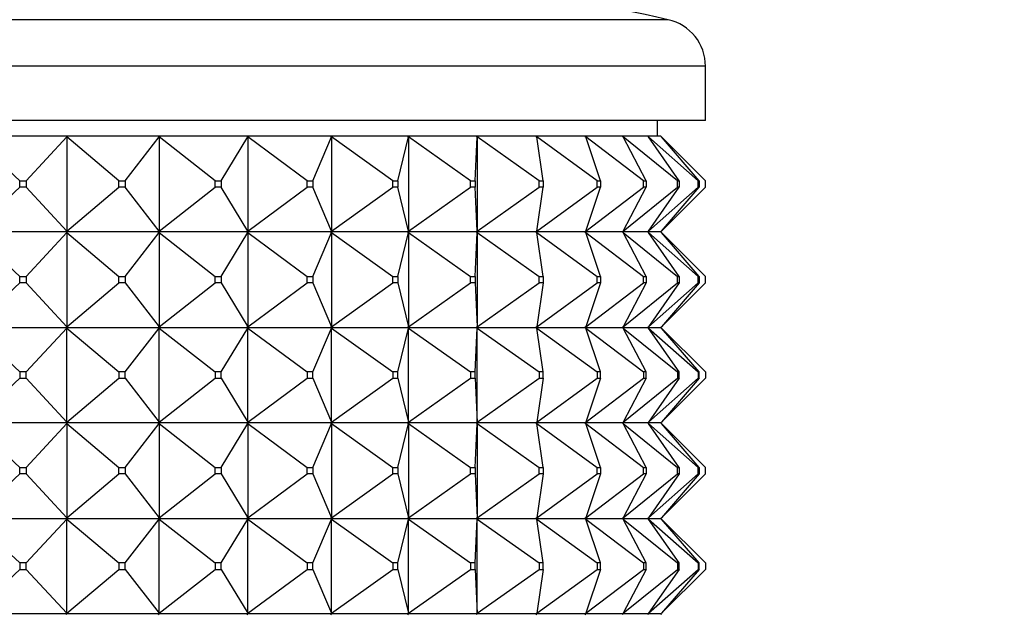
# Model space of a CAD drawing. Units: millimetres. Extents: x 0 to 1478, y 0 to 1758.
# Drawn here: x 588 to 619, y 1527 to 1546 of the extents above; entities that cross this region are included whole.
import ezdxf
from ezdxf import colors
from ezdxf.entities.mleader import LeaderData, LeaderLine
from ezdxf.math import Vec2, Vec3

# ---------------------------------------------------------------- set-up
doc = ezdxf.new("R2010")
doc.units = ezdxf.units.MM
doc.layers.add('DV2_Défaut', color=7, linetype='Continuous')
doc.layers.add('Défaut', color=7, linetype='Continuous')

# ---------------------------------------------------------------- blocks, each defined once
blk = doc.blocks.new('_DOT')
at = {"color": 0}
blk.add_line((0, 0), (-1, 0), dxfattribs=at)
at = {"color": 0, "const_width": 0.333}
blk.add_lwpolyline([(-0.1665, 0, 1), (0.1665, 0, 1)], format="xyb", close=True, dxfattribs=at)
blk = doc.blocks.new('SE1')
at = {"layer": 'DV2_Défaut', "color": 7, "linetype": 'Continuous'}
for p, q in [((608.617, 1545.623), (564.947, 1545.623)), ((609.782, 1544.161), (563.782, 1544.161)), ((609.782, 1542.461), (609.782, 1544.161)), ((609.782, 1542.461), (563.782, 1542.461)), ((608.282, 1541.961), (608.282, 1542.461)), ((589.707, 1541.961), (586.759, 1541.961)), ((588.252, 1540.561), (586.782, 1541.94)), ((588.451, 1540.561), (589.733, 1541.94)), ((589.708, 1541.961), (589.707, 1541.961)), ((589.707, 1541.961), (589.708, 1541.958)), ((592.601, 1541.961), (589.708, 1541.961)), ((589.733, 1541.94), (589.708, 1541.961)), ((589.708, 1541.961), (589.708, 1541.958)), ((589.708, 1541.958), (589.733, 1541.94)), ((589.733, 1541.94), (589.733, 1538.982)), ((591.363, 1540.561), (589.733, 1541.94)), ((591.559, 1540.561), (592.629, 1541.94)), ((592.602, 1541.961), (592.601, 1541.961)), ((592.601, 1541.961), (592.602, 1541.958)), ((595.386, 1541.961), (592.602, 1541.961)), ((592.629, 1541.94), (592.602, 1541.961)), ((592.602, 1541.961), (592.602, 1541.958)), ((592.602, 1541.958), (592.629, 1541.94)), ((592.629, 1541.94), (592.629, 1538.982)), ((594.39, 1540.561), (592.629, 1541.94)), ((594.578, 1540.561), (595.416, 1541.94)), ((595.387, 1541.961), (595.386, 1541.961)), ((595.386, 1541.961), (595.387, 1541.958)), ((598.011, 1541.961), (595.387, 1541.961)), ((595.416, 1541.94), (595.387, 1541.961)), ((595.387, 1541.961), (595.387, 1541.958)), ((595.387, 1541.958), (595.416, 1541.94)), ((595.416, 1541.94), (595.416, 1538.982)), ((597.275, 1540.561), (595.416, 1541.94)), ((597.452, 1540.561), (598.042, 1541.94)), ((598.013, 1541.961), (598.011, 1541.961)), ((598.011, 1541.961), (598.013, 1541.958)), ((600.427, 1541.961), (598.013, 1541.961)), ((598.042, 1541.94), (598.013, 1541.961)), ((598.013, 1541.961), (598.013, 1541.958)), ((598.013, 1541.958), (598.042, 1541.94)), ((598.042, 1541.94), (598.042, 1538.982)), ((599.964, 1540.561), (598.042, 1541.94)), ((600.127, 1540.561), (600.458, 1541.94)), ((600.429, 1541.961), (600.427, 1541.961)), ((600.427, 1541.961), (600.429, 1541.958)), ((602.588, 1541.961), (600.429, 1541.961)), ((600.458, 1541.94), (600.429, 1541.961)), ((600.429, 1541.961), (600.429, 1541.958)), ((600.429, 1541.958), (600.458, 1541.94)), ((600.458, 1541.94), (600.458, 1538.982)), ((602.407, 1540.561), (600.458, 1541.94)), ((602.554, 1540.561), (602.62, 1541.94)), ((602.591, 1541.961), (602.588, 1541.961)), ((602.588, 1541.961), (602.591, 1541.958)), ((604.455, 1541.961), (602.591, 1541.961)), ((602.62, 1541.94), (602.591, 1541.961)), ((602.591, 1541.961), (602.591, 1541.958)), ((602.591, 1541.958), (602.62, 1541.94)), ((602.62, 1541.94), (602.62, 1538.982)), ((604.56, 1540.561), (602.62, 1541.94)), ((604.458, 1541.961), (604.455, 1541.961)), ((604.455, 1541.961), (604.458, 1541.958)), ((605.993, 1541.961), (604.458, 1541.961)), ((604.487, 1541.94), (604.458, 1541.961)), ((604.458, 1541.961), (604.458, 1541.958)), ((604.458, 1541.958), (604.487, 1541.94)), ((606.381, 1540.561), (604.487, 1541.94)), ((604.686, 1540.561), (604.487, 1541.94)), ((605.996, 1541.961), (605.993, 1541.961)), ((605.993, 1541.961), (605.996, 1541.958)), ((607.173, 1541.961), (605.996, 1541.961)), ((606.024, 1541.94), (605.996, 1541.961)), ((605.996, 1541.961), (605.996, 1541.958)), ((605.996, 1541.958), (606.024, 1541.94)), ((607.838, 1540.561), (606.024, 1541.94)), ((606.485, 1540.561), (606.024, 1541.94)), ((607.176, 1541.961), (607.173, 1541.961)), ((607.173, 1541.961), (607.176, 1541.958)), ((607.973, 1541.961), (607.176, 1541.961)), ((607.202, 1541.94), (607.176, 1541.961)), ((607.176, 1541.961), (607.176, 1541.958)), ((607.176, 1541.958), (607.202, 1541.94)), ((608.902, 1540.561), (607.202, 1541.94)), ((607.917, 1540.561), (607.202, 1541.94)), ((607.976, 1541.961), (607.973, 1541.961)), ((607.973, 1541.961), (607.976, 1541.958)), ((608.379, 1541.961), (607.976, 1541.961)), ((608, 1541.94), (607.976, 1541.961)), ((607.976, 1541.961), (607.976, 1541.958)), ((607.976, 1541.958), (608, 1541.94)), ((609.554, 1540.561), (608, 1541.94)), ((608.956, 1540.561), (608, 1541.94)), ((608.382, 1541.961), (608.379, 1541.961)), ((608.379, 1541.961), (608.382, 1541.958)), ((608.385, 1541.961), (608.382, 1541.961)), ((608.403, 1541.94), (608.382, 1541.961)), ((608.382, 1541.961), (608.382, 1541.958)), ((608.382, 1541.958), (608.403, 1541.94)), ((608.403, 1541.94), (608.385, 1541.961)), ((608.385, 1541.961), (608.385, 1541.958)), ((609.782, 1540.561), (608.403, 1541.94)), ((609.581, 1540.561), (608.403, 1541.94)), ((588.252, 1540.561), (588.451, 1540.561)), ((588.252, 1540.361), (588.252, 1540.561)), ((588.451, 1540.561), (588.451, 1540.361)), ((591.363, 1540.561), (591.559, 1540.561)), ((591.363, 1540.361), (591.363, 1540.561)), ((591.559, 1540.561), (591.559, 1540.361)), ((594.39, 1540.561), (594.578, 1540.561)), ((594.39, 1540.361), (594.39, 1540.561)), ((594.578, 1540.561), (594.578, 1540.361)), ((597.275, 1540.561), (597.452, 1540.561)), ((597.275, 1540.361), (597.275, 1540.561)), ((597.452, 1540.561), (597.452, 1540.361)), ((599.964, 1540.561), (600.127, 1540.561)), ((599.964, 1540.361), (599.964, 1540.561)), ((600.127, 1540.561), (600.127, 1540.361)), ((602.407, 1540.561), (602.554, 1540.561)), ((602.407, 1540.361), (602.407, 1540.561)), ((602.554, 1540.561), (602.554, 1540.361)), ((604.56, 1540.561), (604.686, 1540.561)), ((604.56, 1540.361), (604.56, 1540.561)), ((604.686, 1540.561), (604.686, 1540.361)), ((606.381, 1540.561), (606.485, 1540.561)), ((606.381, 1540.361), (606.381, 1540.561)), ((606.485, 1540.561), (606.485, 1540.361)), ((607.838, 1540.561), (607.917, 1540.561)), ((607.838, 1540.361), (607.838, 1540.561)), ((607.917, 1540.561), (607.917, 1540.361)), ((608.902, 1540.561), (608.956, 1540.561)), ((608.902, 1540.361), (608.902, 1540.561)), ((608.956, 1540.561), (608.956, 1540.361)), ((609.554, 1540.561), (609.581, 1540.561)), ((609.554, 1540.361), (609.554, 1540.561)), ((609.581, 1540.561), (609.581, 1540.361)), ((609.782, 1540.361), (609.782, 1540.561)), ((586.782, 1538.982), (588.252, 1540.361)), ((588.451, 1540.361), (588.252, 1540.361)), ((589.733, 1538.982), (588.451, 1540.361)), ((589.733, 1538.982), (591.363, 1540.361)), ((591.559, 1540.361), (591.363, 1540.361)), ((592.629, 1538.982), (591.559, 1540.361)), ((592.629, 1538.982), (594.39, 1540.361)), ((594.578, 1540.361), (594.39, 1540.361)), ((595.416, 1538.982), (594.578, 1540.361)), ((595.416, 1538.982), (597.275, 1540.361)), ((597.452, 1540.361), (597.275, 1540.361)), ((598.042, 1538.982), (597.452, 1540.361)), ((598.042, 1538.982), (599.964, 1540.361)), ((600.127, 1540.361), (599.964, 1540.361)), ((600.458, 1538.982), (600.127, 1540.361)), ((600.458, 1538.982), (602.407, 1540.361)), ((602.554, 1540.361), (602.407, 1540.361)), ((602.62, 1538.982), (602.554, 1540.361)), ((602.62, 1538.982), (604.56, 1540.361)), ((604.487, 1538.982), (606.381, 1540.361)), ((604.487, 1538.982), (604.686, 1540.361)), ((604.686, 1540.361), (604.56, 1540.361)), ((606.024, 1538.982), (607.838, 1540.361)), ((606.024, 1538.982), (606.485, 1540.361)), ((606.485, 1540.361), (606.381, 1540.361)), ((607.202, 1538.982), (608.902, 1540.361)), ((607.202, 1538.982), (607.917, 1540.361)), ((607.917, 1540.361), (607.838, 1540.361)), ((608, 1538.982), (609.554, 1540.361)), ((608, 1538.982), (608.956, 1540.361)), ((608.403, 1538.982), (609.782, 1540.361)), ((608.403, 1538.982), (609.581, 1540.361)), ((608.956, 1540.361), (608.902, 1540.361)), ((609.581, 1540.361), (609.554, 1540.361)), ((589.707, 1538.961), (586.759, 1538.961)), ((586.782, 1538.94), (588.252, 1537.561)), ((588.451, 1537.561), (589.733, 1538.94)), ((589.707, 1538.961), (589.708, 1538.964)), ((589.707, 1538.961), (589.708, 1538.958)), ((589.733, 1538.982), (589.708, 1538.964)), ((589.708, 1538.961), (589.733, 1538.982)), ((589.708, 1538.964), (589.708, 1538.961)), ((589.708, 1538.961), (589.733, 1538.94)), ((592.601, 1538.961), (589.708, 1538.961)), ((589.708, 1538.961), (589.708, 1538.958)), ((589.708, 1538.958), (589.733, 1538.94)), ((589.733, 1538.94), (591.363, 1537.561)), ((589.733, 1538.94), (589.733, 1535.982)), ((591.559, 1537.561), (592.629, 1538.94)), ((592.601, 1538.961), (592.602, 1538.964)), ((592.601, 1538.961), (592.602, 1538.958)), ((592.629, 1538.982), (592.602, 1538.964)), ((592.602, 1538.961), (592.629, 1538.982)), ((592.602, 1538.964), (592.602, 1538.961)), ((592.602, 1538.961), (592.629, 1538.94)), ((595.386, 1538.961), (592.602, 1538.961)), ((592.602, 1538.961), (592.602, 1538.958)), ((592.602, 1538.958), (592.629, 1538.94)), ((592.629, 1538.94), (594.39, 1537.561)), ((592.629, 1538.94), (592.629, 1535.982)), ((594.578, 1537.561), (595.416, 1538.94)), ((595.386, 1538.961), (595.387, 1538.964)), ((595.386, 1538.961), (595.387, 1538.958)), ((595.416, 1538.982), (595.387, 1538.964)), ((595.387, 1538.961), (595.416, 1538.982)), ((595.387, 1538.964), (595.387, 1538.961)), ((595.387, 1538.961), (595.416, 1538.94)), ((598.011, 1538.961), (595.387, 1538.961)), ((595.387, 1538.961), (595.387, 1538.958)), ((595.387, 1538.958), (595.416, 1538.94)), ((595.416, 1538.94), (597.275, 1537.561)), ((595.416, 1538.94), (595.416, 1535.982)), ((597.452, 1537.561), (598.042, 1538.94)), ((598.011, 1538.961), (598.013, 1538.964)), ((598.011, 1538.961), (598.013, 1538.958)), ((598.042, 1538.982), (598.013, 1538.964)), ((598.013, 1538.961), (598.042, 1538.982)), ((598.013, 1538.964), (598.013, 1538.961)), ((598.013, 1538.961), (598.042, 1538.94)), ((600.427, 1538.961), (598.013, 1538.961)), ((598.013, 1538.961), (598.013, 1538.958)), ((598.013, 1538.958), (598.042, 1538.94)), ((598.042, 1538.94), (599.964, 1537.561)), ((598.042, 1538.94), (598.042, 1535.982)), ((600.127, 1537.561), (600.458, 1538.94)), ((600.427, 1538.961), (600.429, 1538.964)), ((600.427, 1538.961), (600.429, 1538.958)), ((600.458, 1538.982), (600.429, 1538.964)), ((600.429, 1538.961), (600.458, 1538.982)), ((600.429, 1538.964), (600.429, 1538.961)), ((600.429, 1538.961), (600.458, 1538.94)), ((602.588, 1538.961), (600.429, 1538.961)), ((600.429, 1538.961), (600.429, 1538.958)), ((600.429, 1538.958), (600.458, 1538.94)), ((600.458, 1538.94), (602.407, 1537.561)), ((600.458, 1538.94), (600.458, 1535.982)), ((602.554, 1537.561), (602.62, 1538.94)), ((602.588, 1538.961), (602.591, 1538.964)), ((602.588, 1538.961), (602.591, 1538.958)), ((602.62, 1538.982), (602.591, 1538.964)), ((602.591, 1538.961), (602.62, 1538.982)), ((602.591, 1538.964), (602.591, 1538.961)), ((602.591, 1538.961), (602.62, 1538.94)), ((604.455, 1538.961), (602.591, 1538.961)), ((602.591, 1538.961), (602.591, 1538.958)), ((602.591, 1538.958), (602.62, 1538.94)), ((602.62, 1538.94), (604.56, 1537.561)), ((602.62, 1538.94), (602.62, 1535.982)), ((604.455, 1538.961), (604.458, 1538.964)), ((604.455, 1538.961), (604.458, 1538.958)), ((604.487, 1538.982), (604.458, 1538.964)), ((604.458, 1538.961), (604.487, 1538.982)), ((604.458, 1538.964), (604.458, 1538.961)), ((604.458, 1538.961), (604.487, 1538.94)), ((605.993, 1538.961), (604.458, 1538.961)), ((604.458, 1538.961), (604.458, 1538.958)), ((604.458, 1538.958), (604.487, 1538.94)), ((604.487, 1538.94), (606.381, 1537.561)), ((604.686, 1537.561), (604.487, 1538.94)), ((605.993, 1538.961), (605.996, 1538.964)), ((605.993, 1538.961), (605.996, 1538.958)), ((606.024, 1538.982), (605.996, 1538.964)), ((605.996, 1538.961), (606.024, 1538.982)), ((605.996, 1538.964), (605.996, 1538.961)), ((605.996, 1538.961), (606.024, 1538.94)), ((607.173, 1538.961), (605.996, 1538.961)), ((605.996, 1538.961), (605.996, 1538.958)), ((605.996, 1538.958), (606.024, 1538.94)), ((606.024, 1538.94), (607.838, 1537.561)), ((606.485, 1537.561), (606.024, 1538.94)), ((607.173, 1538.961), (607.176, 1538.964)), ((607.173, 1538.961), (607.176, 1538.958)), ((607.202, 1538.982), (607.176, 1538.964)), ((607.176, 1538.961), (607.202, 1538.982)), ((607.176, 1538.964), (607.176, 1538.961)), ((607.176, 1538.961), (607.202, 1538.94)), ((607.973, 1538.961), (607.176, 1538.961)), ((607.176, 1538.961), (607.176, 1538.958)), ((607.176, 1538.958), (607.202, 1538.94)), ((607.202, 1538.94), (608.902, 1537.561)), ((607.917, 1537.561), (607.202, 1538.94)), ((607.973, 1538.961), (607.976, 1538.964)), ((607.973, 1538.961), (607.976, 1538.958)), ((608, 1538.982), (607.976, 1538.964)), ((607.976, 1538.961), (608, 1538.982)), ((607.976, 1538.964), (607.976, 1538.961)), ((607.976, 1538.961), (608, 1538.94)), ((608.379, 1538.961), (607.976, 1538.961)), ((607.976, 1538.961), (607.976, 1538.958)), ((607.976, 1538.958), (608, 1538.94)), ((608, 1538.94), (609.554, 1537.561)), ((608.956, 1537.561), (608, 1538.94)), ((608.379, 1538.961), (608.382, 1538.964)), ((608.379, 1538.961), (608.382, 1538.958)), ((608.403, 1538.982), (608.382, 1538.964)), ((608.382, 1538.961), (608.403, 1538.982)), ((608.382, 1538.964), (608.382, 1538.961)), ((608.382, 1538.961), (608.403, 1538.94)), ((608.382, 1538.961), (608.382, 1538.958)), ((608.382, 1538.958), (608.403, 1538.94)), ((608.385, 1538.961), (608.403, 1538.982)), ((608.385, 1538.964), (608.385, 1538.961)), ((608.385, 1538.961), (608.403, 1538.94)), ((608.385, 1538.961), (608.385, 1538.958)), ((608.403, 1538.94), (609.782, 1537.561)), ((609.581, 1537.561), (608.403, 1538.94)), ((588.252, 1537.561), (588.451, 1537.561)), ((588.252, 1537.361), (588.252, 1537.561)), ((588.451, 1537.561), (588.451, 1537.361)), ((591.363, 1537.561), (591.559, 1537.561)), ((591.363, 1537.361), (591.363, 1537.561)), ((591.559, 1537.561), (591.559, 1537.361)), ((594.39, 1537.561), (594.578, 1537.561)), ((594.39, 1537.361), (594.39, 1537.561)), ((594.578, 1537.561), (594.578, 1537.361)), ((597.275, 1537.561), (597.452, 1537.561)), ((597.275, 1537.361), (597.275, 1537.561)), ((597.452, 1537.561), (597.452, 1537.361)), ((599.964, 1537.561), (600.127, 1537.561)), ((599.964, 1537.361), (599.964, 1537.561)), ((600.127, 1537.561), (600.127, 1537.361)), ((602.407, 1537.561), (602.554, 1537.561)), ((602.407, 1537.361), (602.407, 1537.561)), ((602.554, 1537.561), (602.554, 1537.361)), ((604.56, 1537.561), (604.686, 1537.561)), ((604.56, 1537.361), (604.56, 1537.561)), ((604.686, 1537.561), (604.686, 1537.361)), ((606.381, 1537.561), (606.485, 1537.561)), ((606.381, 1537.361), (606.381, 1537.561)), ((606.485, 1537.561), (606.485, 1537.361)), ((607.838, 1537.561), (607.917, 1537.561)), ((607.838, 1537.361), (607.838, 1537.561)), ((607.917, 1537.561), (607.917, 1537.361)), ((608.902, 1537.561), (608.956, 1537.561)), ((608.902, 1537.361), (608.902, 1537.561)), ((608.956, 1537.561), (608.956, 1537.361)), ((609.554, 1537.561), (609.581, 1537.561)), ((609.554, 1537.361), (609.554, 1537.561)), ((609.581, 1537.561), (609.581, 1537.361)), ((609.782, 1537.361), (609.782, 1537.561)), ((586.782, 1535.982), (588.252, 1537.361)), ((588.451, 1537.361), (588.252, 1537.361)), ((588.451, 1537.361), (589.733, 1535.982)), ((589.733, 1535.982), (591.363, 1537.361)), ((591.559, 1537.361), (591.363, 1537.361)), ((591.559, 1537.361), (592.629, 1535.982)), ((592.629, 1535.982), (594.39, 1537.361)), ((594.578, 1537.361), (594.39, 1537.361)), ((594.578, 1537.361), (595.416, 1535.982)), ((595.416, 1535.982), (597.275, 1537.361)), ((597.452, 1537.361), (597.275, 1537.361)), ((597.452, 1537.361), (598.042, 1535.982)), ((598.042, 1535.982), (599.964, 1537.361)), ((600.127, 1537.361), (599.964, 1537.361)), ((600.127, 1537.361), (600.458, 1535.982)), ((600.458, 1535.982), (602.407, 1537.361)), ((602.554, 1537.361), (602.407, 1537.361)), ((602.554, 1537.361), (602.62, 1535.982)), ((602.62, 1535.982), (604.56, 1537.361)), ((604.487, 1535.982), (606.381, 1537.361)), ((604.686, 1537.361), (604.487, 1535.982)), ((604.686, 1537.361), (604.56, 1537.361)), ((606.024, 1535.982), (607.838, 1537.361)), ((606.485, 1537.361), (606.024, 1535.982)), ((606.485, 1537.361), (606.381, 1537.361)), ((607.202, 1535.982), (608.902, 1537.361)), ((607.917, 1537.361), (607.202, 1535.982)), ((607.917, 1537.361), (607.838, 1537.361)), ((608, 1535.982), (609.554, 1537.361)), ((608.956, 1537.361), (608, 1535.982)), ((608.403, 1535.982), (609.782, 1537.361)), ((609.581, 1537.361), (608.403, 1535.982)), ((608.956, 1537.361), (608.902, 1537.361)), ((609.581, 1537.361), (609.554, 1537.361)), ((586.759, 1535.961), (589.707, 1535.961)), ((586.782, 1535.94), (588.252, 1534.561)), ((588.451, 1534.561), (589.733, 1535.94)), ((589.708, 1535.964), (589.707, 1535.961)), ((589.708, 1535.958), (589.707, 1535.961)), ((589.733, 1535.982), (589.708, 1535.964)), ((589.708, 1535.961), (589.733, 1535.982)), ((589.708, 1535.964), (589.708, 1535.961)), ((589.708, 1535.961), (592.601, 1535.961)), ((589.708, 1535.958), (589.708, 1535.961)), ((589.708, 1535.961), (589.733, 1535.94)), ((589.733, 1535.94), (589.708, 1535.958)), ((589.733, 1535.94), (591.363, 1534.561)), ((589.733, 1532.982), (589.733, 1535.94)), ((591.559, 1534.561), (592.629, 1535.94)), ((592.602, 1535.964), (592.601, 1535.961)), ((592.602, 1535.958), (592.601, 1535.961)), ((592.629, 1535.982), (592.602, 1535.964)), ((592.602, 1535.961), (592.629, 1535.982)), ((592.602, 1535.964), (592.602, 1535.961)), ((592.602, 1535.961), (595.386, 1535.961)), ((592.602, 1535.958), (592.602, 1535.961)), ((592.602, 1535.961), (592.629, 1535.94)), ((592.629, 1535.94), (592.602, 1535.958)), ((592.629, 1535.94), (594.39, 1534.561)), ((592.629, 1532.982), (592.629, 1535.94)), ((594.578, 1534.561), (595.416, 1535.94)), ((595.387, 1535.964), (595.386, 1535.961)), ((595.387, 1535.958), (595.386, 1535.961)), ((595.416, 1535.982), (595.387, 1535.964)), ((595.387, 1535.961), (595.416, 1535.982)), ((595.387, 1535.964), (595.387, 1535.961)), ((595.387, 1535.961), (598.011, 1535.961)), ((595.387, 1535.958), (595.387, 1535.961)), ((595.387, 1535.961), (595.416, 1535.94)), ((595.416, 1535.94), (595.387, 1535.958)), ((595.416, 1535.94), (597.275, 1534.561)), ((595.416, 1532.982), (595.416, 1535.94)), ((597.452, 1534.561), (598.042, 1535.94)), ((598.013, 1535.964), (598.011, 1535.961)), ((598.013, 1535.958), (598.011, 1535.961)), ((598.042, 1535.982), (598.013, 1535.964)), ((598.013, 1535.961), (598.042, 1535.982)), ((598.013, 1535.964), (598.013, 1535.961)), ((598.013, 1535.961), (600.427, 1535.961)), ((598.013, 1535.958), (598.013, 1535.961)), ((598.013, 1535.961), (598.042, 1535.94)), ((598.042, 1535.94), (598.013, 1535.958)), ((598.042, 1535.94), (599.964, 1534.561)), ((598.042, 1532.982), (598.042, 1535.94)), ((600.127, 1534.561), (600.458, 1535.94)), ((600.429, 1535.964), (600.427, 1535.961)), ((600.429, 1535.958), (600.427, 1535.961)), ((600.458, 1535.982), (600.429, 1535.964)), ((600.429, 1535.961), (600.458, 1535.982)), ((600.429, 1535.964), (600.429, 1535.961)), ((600.429, 1535.961), (602.588, 1535.961)), ((600.429, 1535.958), (600.429, 1535.961)), ((600.429, 1535.961), (600.458, 1535.94)), ((600.458, 1535.94), (600.429, 1535.958)), ((600.458, 1535.94), (602.407, 1534.561)), ((600.458, 1532.982), (600.458, 1535.94)), ((602.554, 1534.561), (602.62, 1535.94)), ((602.591, 1535.964), (602.588, 1535.961)), ((602.591, 1535.958), (602.588, 1535.961)), ((602.62, 1535.982), (602.591, 1535.964)), ((602.591, 1535.961), (602.62, 1535.982)), ((602.591, 1535.964), (602.591, 1535.961)), ((602.591, 1535.961), (604.455, 1535.961)), ((602.591, 1535.958), (602.591, 1535.961)), ((602.591, 1535.961), (602.62, 1535.94)), ((602.62, 1535.94), (602.591, 1535.958)), ((602.62, 1535.94), (604.56, 1534.561)), ((602.62, 1532.982), (602.62, 1535.94)), ((604.458, 1535.964), (604.455, 1535.961)), ((604.458, 1535.958), (604.455, 1535.961)), ((604.487, 1535.982), (604.458, 1535.964)), ((604.458, 1535.961), (604.487, 1535.982)), ((604.458, 1535.964), (604.458, 1535.961)), ((604.458, 1535.961), (605.993, 1535.961)), ((604.458, 1535.958), (604.458, 1535.961)), ((604.458, 1535.961), (604.487, 1535.94)), ((604.487, 1535.94), (604.458, 1535.958)), ((604.487, 1535.94), (606.381, 1534.561)), ((604.686, 1534.561), (604.487, 1535.94)), ((605.996, 1535.964), (605.993, 1535.961)), ((605.996, 1535.958), (605.993, 1535.961)), ((606.024, 1535.982), (605.996, 1535.964)), ((605.996, 1535.961), (606.024, 1535.982)), ((605.996, 1535.964), (605.996, 1535.961)), ((605.996, 1535.961), (607.173, 1535.961)), ((605.996, 1535.958), (605.996, 1535.961)), ((605.996, 1535.961), (606.024, 1535.94)), ((606.024, 1535.94), (605.996, 1535.958)), ((606.024, 1535.94), (607.838, 1534.561)), ((606.485, 1534.561), (606.024, 1535.94)), ((607.176, 1535.964), (607.173, 1535.961)), ((607.176, 1535.958), (607.173, 1535.961)), ((607.202, 1535.982), (607.176, 1535.964)), ((607.176, 1535.961), (607.202, 1535.982)), ((607.176, 1535.964), (607.176, 1535.961)), ((607.176, 1535.961), (607.973, 1535.961)), ((607.176, 1535.958), (607.176, 1535.961)), ((607.176, 1535.961), (607.202, 1535.94)), ((607.202, 1535.94), (607.176, 1535.958)), ((607.202, 1535.94), (608.902, 1534.561)), ((607.917, 1534.561), (607.202, 1535.94)), ((607.976, 1535.964), (607.973, 1535.961)), ((607.976, 1535.958), (607.973, 1535.961)), ((608, 1535.982), (607.976, 1535.964)), ((607.976, 1535.961), (608, 1535.982)), ((607.976, 1535.964), (607.976, 1535.961)), ((607.976, 1535.961), (608.379, 1535.961)), ((607.976, 1535.958), (607.976, 1535.961)), ((607.976, 1535.961), (608, 1535.94)), ((608, 1535.94), (607.976, 1535.958)), ((608, 1535.94), (609.554, 1534.561)), ((608.956, 1534.561), (608, 1535.94)), ((608.382, 1535.964), (608.379, 1535.961)), ((608.382, 1535.958), (608.379, 1535.961)), ((608.403, 1535.982), (608.382, 1535.964)), ((608.382, 1535.961), (608.403, 1535.982)), ((608.382, 1535.964), (608.382, 1535.961)), ((608.382, 1535.958), (608.382, 1535.961)), ((608.382, 1535.961), (608.403, 1535.94)), ((608.403, 1535.94), (608.382, 1535.958)), ((608.385, 1535.961), (608.403, 1535.982)), ((608.385, 1535.964), (608.385, 1535.961)), ((608.385, 1535.958), (608.385, 1535.961)), ((608.385, 1535.961), (608.403, 1535.94)), ((608.403, 1535.94), (609.782, 1534.561)), ((609.581, 1534.561), (608.403, 1535.94)), ((586.782, 1532.982), (588.252, 1534.361)), ((588.451, 1534.561), (588.252, 1534.561)), ((588.252, 1534.561), (588.252, 1534.361)), ((588.252, 1534.361), (588.451, 1534.361)), ((588.451, 1534.361), (588.451, 1534.561)), ((588.451, 1534.361), (589.733, 1532.982)), ((589.733, 1532.982), (591.363, 1534.361)), ((591.559, 1534.561), (591.363, 1534.561)), ((591.363, 1534.561), (591.363, 1534.361)), ((591.363, 1534.361), (591.559, 1534.361)), ((591.559, 1534.361), (591.559, 1534.561)), ((591.559, 1534.361), (592.629, 1532.982)), ((592.629, 1532.982), (594.39, 1534.361)), ((594.578, 1534.561), (594.39, 1534.561)), ((594.39, 1534.561), (594.39, 1534.361)), ((594.39, 1534.361), (594.578, 1534.361)), ((594.578, 1534.361), (594.578, 1534.561)), ((594.578, 1534.361), (595.416, 1532.982)), ((595.416, 1532.982), (597.275, 1534.361)), ((597.452, 1534.561), (597.275, 1534.561)), ((597.275, 1534.561), (597.275, 1534.361)), ((597.275, 1534.361), (597.452, 1534.361)), ((597.452, 1534.361), (597.452, 1534.561)), ((597.452, 1534.361), (598.042, 1532.982)), ((598.042, 1532.982), (599.964, 1534.361)), ((600.127, 1534.561), (599.964, 1534.561)), ((599.964, 1534.561), (599.964, 1534.361)), ((599.964, 1534.361), (600.127, 1534.361)), ((600.127, 1534.361), (600.127, 1534.561)), ((600.127, 1534.361), (600.458, 1532.982)), ((600.458, 1532.982), (602.407, 1534.361)), ((602.554, 1534.561), (602.407, 1534.561)), ((602.407, 1534.561), (602.407, 1534.361)), ((602.407, 1534.361), (602.554, 1534.361)), ((602.554, 1534.361), (602.554, 1534.561)), ((602.554, 1534.361), (602.62, 1532.982)), ((602.62, 1532.982), (604.56, 1534.361)), ((604.487, 1532.982), (606.381, 1534.361)), ((604.686, 1534.361), (604.487, 1532.982)), ((604.686, 1534.561), (604.56, 1534.561)), ((604.56, 1534.561), (604.56, 1534.361)), ((604.56, 1534.361), (604.686, 1534.361)), ((604.686, 1534.361), (604.686, 1534.561)), ((606.024, 1532.982), (607.838, 1534.361)), ((606.485, 1534.361), (606.024, 1532.982)), ((606.485, 1534.561), (606.381, 1534.561)), ((606.381, 1534.561), (606.381, 1534.361)), ((606.381, 1534.361), (606.485, 1534.361)), ((606.485, 1534.361), (606.485, 1534.561)), ((607.202, 1532.982), (608.902, 1534.361)), ((607.917, 1534.361), (607.202, 1532.982)), ((607.917, 1534.561), (607.838, 1534.561)), ((607.838, 1534.561), (607.838, 1534.361)), ((607.838, 1534.361), (607.917, 1534.361)), ((607.917, 1534.361), (607.917, 1534.561)), ((608, 1532.982), (609.554, 1534.361)), ((608.956, 1534.361), (608, 1532.982)), ((608.403, 1532.982), (609.782, 1534.361)), ((609.581, 1534.361), (608.403, 1532.982)), ((608.956, 1534.561), (608.902, 1534.561)), ((608.902, 1534.561), (608.902, 1534.361)), ((608.902, 1534.361), (608.956, 1534.361)), ((608.956, 1534.361), (608.956, 1534.561)), ((609.581, 1534.561), (609.554, 1534.561)), ((609.554, 1534.561), (609.554, 1534.361)), ((609.554, 1534.361), (609.581, 1534.361)), ((609.581, 1534.361), (609.581, 1534.561)), ((609.782, 1534.561), (609.782, 1534.361)), ((589.707, 1532.961), (586.759, 1532.961)), ((586.782, 1532.94), (588.252, 1531.561)), ((588.451, 1531.561), (589.733, 1532.94)), ((589.707, 1532.961), (589.708, 1532.964)), ((589.707, 1532.961), (589.708, 1532.958)), ((589.708, 1532.964), (589.733, 1532.982)), ((589.708, 1532.961), (589.733, 1532.982)), ((589.708, 1532.961), (589.708, 1532.964)), ((592.601, 1532.961), (589.708, 1532.961)), ((589.708, 1532.961), (589.733, 1532.94)), ((589.708, 1532.961), (589.708, 1532.958)), ((589.708, 1532.958), (589.733, 1532.94)), ((589.733, 1532.94), (591.363, 1531.561)), ((589.733, 1532.94), (589.733, 1529.982)), ((591.559, 1531.561), (592.629, 1532.94)), ((592.601, 1532.961), (592.602, 1532.964)), ((592.601, 1532.961), (592.602, 1532.958)), ((592.602, 1532.964), (592.629, 1532.982)), ((592.602, 1532.961), (592.629, 1532.982)), ((592.602, 1532.961), (592.602, 1532.964)), ((595.386, 1532.961), (592.602, 1532.961)), ((592.602, 1532.961), (592.629, 1532.94)), ((592.602, 1532.961), (592.602, 1532.958)), ((592.602, 1532.958), (592.629, 1532.94)), ((592.629, 1532.94), (594.39, 1531.561)), ((592.629, 1532.94), (592.629, 1529.982)), ((594.578, 1531.561), (595.416, 1532.94)), ((595.386, 1532.961), (595.387, 1532.964)), ((595.386, 1532.961), (595.387, 1532.958)), ((595.387, 1532.964), (595.416, 1532.982)), ((595.387, 1532.961), (595.416, 1532.982)), ((595.387, 1532.961), (595.387, 1532.964)), ((598.011, 1532.961), (595.387, 1532.961)), ((595.387, 1532.961), (595.416, 1532.94)), ((595.387, 1532.961), (595.387, 1532.958)), ((595.387, 1532.958), (595.416, 1532.94)), ((595.416, 1532.94), (597.275, 1531.561)), ((595.416, 1532.94), (595.416, 1529.982)), ((597.452, 1531.561), (598.042, 1532.94)), ((598.011, 1532.961), (598.013, 1532.964)), ((598.011, 1532.961), (598.013, 1532.958)), ((598.013, 1532.964), (598.042, 1532.982)), ((598.013, 1532.961), (598.042, 1532.982)), ((598.013, 1532.961), (598.013, 1532.964)), ((600.427, 1532.961), (598.013, 1532.961)), ((598.013, 1532.961), (598.042, 1532.94)), ((598.013, 1532.961), (598.013, 1532.958)), ((598.013, 1532.958), (598.042, 1532.94)), ((598.042, 1532.94), (599.964, 1531.561)), ((598.042, 1532.94), (598.042, 1529.982)), ((600.127, 1531.561), (600.458, 1532.94)), ((600.427, 1532.961), (600.429, 1532.964)), ((600.427, 1532.961), (600.429, 1532.958)), ((600.429, 1532.964), (600.458, 1532.982)), ((600.429, 1532.961), (600.458, 1532.982)), ((600.429, 1532.961), (600.429, 1532.964)), ((602.588, 1532.961), (600.429, 1532.961)), ((600.429, 1532.961), (600.458, 1532.94)), ((600.429, 1532.961), (600.429, 1532.958)), ((600.429, 1532.958), (600.458, 1532.94)), ((600.458, 1532.94), (602.407, 1531.561)), ((600.458, 1532.94), (600.458, 1529.982)), ((602.554, 1531.561), (602.62, 1532.94)), ((602.588, 1532.961), (602.591, 1532.964)), ((602.588, 1532.961), (602.591, 1532.958)), ((602.591, 1532.964), (602.62, 1532.982)), ((602.591, 1532.961), (602.62, 1532.982)), ((602.591, 1532.961), (602.591, 1532.964)), ((604.455, 1532.961), (602.591, 1532.961)), ((602.591, 1532.961), (602.62, 1532.94)), ((602.591, 1532.961), (602.591, 1532.958)), ((602.591, 1532.958), (602.62, 1532.94)), ((602.62, 1532.94), (604.56, 1531.561)), ((602.62, 1532.94), (602.62, 1529.982)), ((604.455, 1532.961), (604.458, 1532.964)), ((604.455, 1532.961), (604.458, 1532.958)), ((604.458, 1532.964), (604.487, 1532.982)), ((604.458, 1532.961), (604.487, 1532.982)), ((604.458, 1532.961), (604.458, 1532.964)), ((605.993, 1532.961), (604.458, 1532.961)), ((604.458, 1532.961), (604.487, 1532.94)), ((604.458, 1532.961), (604.458, 1532.958)), ((604.458, 1532.958), (604.487, 1532.94)), ((604.487, 1532.94), (606.381, 1531.561)), ((604.686, 1531.561), (604.487, 1532.94)), ((605.993, 1532.961), (605.996, 1532.964)), ((605.993, 1532.961), (605.996, 1532.958)), ((605.996, 1532.964), (606.024, 1532.982)), ((605.996, 1532.961), (606.024, 1532.982)), ((605.996, 1532.961), (605.996, 1532.964)), ((607.173, 1532.961), (605.996, 1532.961)), ((605.996, 1532.961), (606.024, 1532.94)), ((605.996, 1532.961), (605.996, 1532.958)), ((605.996, 1532.958), (606.024, 1532.94)), ((606.024, 1532.94), (607.838, 1531.561)), ((606.485, 1531.561), (606.024, 1532.94)), ((607.173, 1532.961), (607.176, 1532.964)), ((607.173, 1532.961), (607.176, 1532.958)), ((607.176, 1532.964), (607.202, 1532.982)), ((607.176, 1532.961), (607.202, 1532.982)), ((607.176, 1532.961), (607.176, 1532.964)), ((607.973, 1532.961), (607.176, 1532.961)), ((607.176, 1532.961), (607.202, 1532.94)), ((607.176, 1532.961), (607.176, 1532.958)), ((607.176, 1532.958), (607.202, 1532.94)), ((607.202, 1532.94), (608.902, 1531.561)), ((607.917, 1531.561), (607.202, 1532.94)), ((607.973, 1532.961), (607.976, 1532.964)), ((607.973, 1532.961), (607.976, 1532.958)), ((607.976, 1532.964), (608, 1532.982)), ((607.976, 1532.961), (608, 1532.982)), ((607.976, 1532.961), (607.976, 1532.964)), ((608.379, 1532.961), (607.976, 1532.961)), ((607.976, 1532.961), (608, 1532.94)), ((607.976, 1532.961), (607.976, 1532.958)), ((607.976, 1532.958), (608, 1532.94)), ((608, 1532.94), (609.554, 1531.561)), ((608.956, 1531.561), (608, 1532.94)), ((608.379, 1532.961), (608.382, 1532.964)), ((608.379, 1532.961), (608.382, 1532.958)), ((608.382, 1532.964), (608.403, 1532.982)), ((608.382, 1532.961), (608.403, 1532.982)), ((608.382, 1532.961), (608.382, 1532.964)), ((608.382, 1532.961), (608.403, 1532.94)), ((608.382, 1532.961), (608.382, 1532.958)), ((608.382, 1532.958), (608.403, 1532.94)), ((608.385, 1532.961), (608.403, 1532.982)), ((608.385, 1532.961), (608.385, 1532.964)), ((608.385, 1532.961), (608.403, 1532.94)), ((608.385, 1532.961), (608.385, 1532.958)), ((608.403, 1532.94), (609.782, 1531.561)), ((609.581, 1531.561), (608.403, 1532.94)), ((588.252, 1531.561), (588.451, 1531.561)), ((588.252, 1531.361), (588.252, 1531.561)), ((588.451, 1531.561), (588.451, 1531.361)), ((591.363, 1531.561), (591.559, 1531.561)), ((591.363, 1531.361), (591.363, 1531.561)), ((591.559, 1531.561), (591.559, 1531.361)), ((594.39, 1531.561), (594.578, 1531.561)), ((594.39, 1531.361), (594.39, 1531.561)), ((594.578, 1531.561), (594.578, 1531.361)), ((597.275, 1531.561), (597.452, 1531.561)), ((597.275, 1531.361), (597.275, 1531.561)), ((597.452, 1531.561), (597.452, 1531.361)), ((599.964, 1531.561), (600.127, 1531.561)), ((599.964, 1531.361), (599.964, 1531.561)), ((600.127, 1531.561), (600.127, 1531.361)), ((602.407, 1531.561), (602.554, 1531.561)), ((602.407, 1531.361), (602.407, 1531.561)), ((602.554, 1531.561), (602.554, 1531.361)), ((604.56, 1531.561), (604.686, 1531.561)), ((604.56, 1531.361), (604.56, 1531.561)), ((604.686, 1531.561), (604.686, 1531.361)), ((606.381, 1531.561), (606.485, 1531.561)), ((606.381, 1531.361), (606.381, 1531.561)), ((606.485, 1531.561), (606.485, 1531.361)), ((607.838, 1531.561), (607.917, 1531.561)), ((607.838, 1531.361), (607.838, 1531.561)), ((607.917, 1531.561), (607.917, 1531.361)), ((608.902, 1531.561), (608.956, 1531.561)), ((608.902, 1531.361), (608.902, 1531.561)), ((608.956, 1531.561), (608.956, 1531.361)), ((609.554, 1531.561), (609.581, 1531.561)), ((609.554, 1531.361), (609.554, 1531.561)), ((609.581, 1531.561), (609.581, 1531.361)), ((609.782, 1531.361), (609.782, 1531.561)), ((586.782, 1529.982), (588.252, 1531.361)), ((588.451, 1531.361), (588.252, 1531.361)), ((588.451, 1531.361), (589.733, 1529.982)), ((589.733, 1529.982), (591.363, 1531.361)), ((591.559, 1531.361), (591.363, 1531.361)), ((591.559, 1531.361), (592.629, 1529.982)), ((592.629, 1529.982), (594.39, 1531.361)), ((594.578, 1531.361), (594.39, 1531.361)), ((594.578, 1531.361), (595.416, 1529.982)), ((595.416, 1529.982), (597.275, 1531.361)), ((597.452, 1531.361), (597.275, 1531.361)), ((597.452, 1531.361), (598.042, 1529.982)), ((598.042, 1529.982), (599.964, 1531.361)), ((600.127, 1531.361), (599.964, 1531.361)), ((600.127, 1531.361), (600.458, 1529.982)), ((600.458, 1529.982), (602.407, 1531.361)), ((602.554, 1531.361), (602.407, 1531.361)), ((602.554, 1531.361), (602.62, 1529.982)), ((602.62, 1529.982), (604.56, 1531.361)), ((604.487, 1529.982), (606.381, 1531.361)), ((604.686, 1531.361), (604.487, 1529.982)), ((604.686, 1531.361), (604.56, 1531.361)), ((606.024, 1529.982), (607.838, 1531.361)), ((606.485, 1531.361), (606.024, 1529.982)), ((606.485, 1531.361), (606.381, 1531.361)), ((607.202, 1529.982), (608.902, 1531.361)), ((607.917, 1531.361), (607.202, 1529.982)), ((607.917, 1531.361), (607.838, 1531.361)), ((608, 1529.982), (609.554, 1531.361)), ((608.956, 1531.361), (608, 1529.982)), ((608.403, 1529.982), (609.782, 1531.361)), ((609.581, 1531.361), (608.403, 1529.982)), ((608.956, 1531.361), (608.902, 1531.361)), ((609.581, 1531.361), (609.554, 1531.361)), ((589.733, 1529.982), (589.708, 1529.964)), ((589.708, 1529.961), (589.733, 1529.982)), ((592.629, 1529.982), (592.602, 1529.964)), ((592.602, 1529.961), (592.629, 1529.982)), ((595.416, 1529.982), (595.387, 1529.964)), ((595.387, 1529.961), (595.416, 1529.982)), ((598.042, 1529.982), (598.013, 1529.964)), ((598.013, 1529.961), (598.042, 1529.982)), ((600.458, 1529.982), (600.429, 1529.964)), ((600.429, 1529.961), (600.458, 1529.982)), ((602.62, 1529.982), (602.591, 1529.964)), ((602.591, 1529.961), (602.62, 1529.982)), ((604.487, 1529.982), (604.458, 1529.964)), ((604.458, 1529.961), (604.487, 1529.982)), ((606.024, 1529.982), (605.996, 1529.964)), ((605.996, 1529.961), (606.024, 1529.982)), ((607.202, 1529.982), (607.176, 1529.964)), ((607.176, 1529.961), (607.202, 1529.982)), ((608, 1529.982), (607.976, 1529.964)), ((607.976, 1529.961), (608, 1529.982)), ((608.403, 1529.982), (608.382, 1529.964)), ((608.382, 1529.961), (608.403, 1529.982)), ((608.385, 1529.961), (608.403, 1529.982)), ((586.759, 1529.961), (589.707, 1529.961)), ((586.782, 1529.94), (588.252, 1528.561)), ((588.451, 1528.561), (589.733, 1529.94)), ((589.708, 1529.964), (589.707, 1529.961)), ((589.708, 1529.958), (589.707, 1529.961)), ((589.708, 1529.964), (589.708, 1529.961)), ((589.708, 1529.961), (589.733, 1529.94)), ((589.708, 1529.958), (589.708, 1529.961)), ((589.708, 1529.961), (592.601, 1529.961)), ((589.733, 1529.94), (589.708, 1529.958)), ((589.733, 1529.94), (591.363, 1528.561)), ((589.733, 1526.982), (589.733, 1529.94)), ((591.559, 1528.561), (592.629, 1529.94)), ((592.602, 1529.964), (592.601, 1529.961)), ((592.602, 1529.958), (592.601, 1529.961)), ((592.602, 1529.964), (592.602, 1529.961)), ((592.602, 1529.961), (592.629, 1529.94)), ((592.602, 1529.958), (592.602, 1529.961)), ((592.602, 1529.961), (595.386, 1529.961)), ((592.629, 1529.94), (592.602, 1529.958)), ((592.629, 1529.94), (594.39, 1528.561)), ((592.629, 1526.982), (592.629, 1529.94)), ((594.578, 1528.561), (595.416, 1529.94)), ((595.387, 1529.964), (595.386, 1529.961)), ((595.387, 1529.958), (595.386, 1529.961)), ((595.387, 1529.964), (595.387, 1529.961)), ((595.387, 1529.961), (595.416, 1529.94)), ((595.387, 1529.958), (595.387, 1529.961)), ((595.387, 1529.961), (598.011, 1529.961)), ((595.416, 1529.94), (595.387, 1529.958)), ((595.416, 1529.94), (597.275, 1528.561)), ((595.416, 1526.982), (595.416, 1529.94)), ((597.452, 1528.561), (598.042, 1529.94)), ((598.013, 1529.964), (598.011, 1529.961)), ((598.013, 1529.958), (598.011, 1529.961)), ((598.013, 1529.964), (598.013, 1529.961)), ((598.013, 1529.961), (598.042, 1529.94)), ((598.013, 1529.958), (598.013, 1529.961)), ((598.013, 1529.961), (600.427, 1529.961)), ((598.042, 1529.94), (598.013, 1529.958)), ((598.042, 1529.94), (599.964, 1528.561)), ((598.042, 1526.982), (598.042, 1529.94)), ((600.127, 1528.561), (600.458, 1529.94)), ((600.429, 1529.964), (600.427, 1529.961)), ((600.429, 1529.958), (600.427, 1529.961)), ((600.429, 1529.964), (600.429, 1529.961)), ((600.429, 1529.961), (600.458, 1529.94)), ((600.429, 1529.958), (600.429, 1529.961)), ((600.429, 1529.961), (602.588, 1529.961)), ((600.458, 1529.94), (600.429, 1529.958)), ((600.458, 1529.94), (602.407, 1528.561)), ((600.458, 1526.982), (600.458, 1529.94)), ((602.554, 1528.561), (602.62, 1529.94)), ((602.591, 1529.964), (602.588, 1529.961)), ((602.591, 1529.958), (602.588, 1529.961)), ((602.591, 1529.964), (602.591, 1529.961)), ((602.591, 1529.961), (602.62, 1529.94)), ((602.591, 1529.958), (602.591, 1529.961)), ((602.591, 1529.961), (604.455, 1529.961)), ((602.62, 1529.94), (602.591, 1529.958)), ((602.62, 1529.94), (604.56, 1528.561)), ((602.62, 1526.982), (602.62, 1529.94)), ((604.458, 1529.964), (604.455, 1529.961)), ((604.458, 1529.958), (604.455, 1529.961)), ((604.458, 1529.964), (604.458, 1529.961)), ((604.458, 1529.961), (604.487, 1529.94)), ((604.458, 1529.958), (604.458, 1529.961)), ((604.458, 1529.961), (605.993, 1529.961)), ((604.487, 1529.94), (604.458, 1529.958)), ((604.487, 1529.94), (606.381, 1528.561)), ((604.686, 1528.561), (604.487, 1529.94)), ((605.996, 1529.964), (605.993, 1529.961)), ((605.996, 1529.958), (605.993, 1529.961)), ((605.996, 1529.964), (605.996, 1529.961)), ((605.996, 1529.961), (606.024, 1529.94)), ((605.996, 1529.958), (605.996, 1529.961)), ((605.996, 1529.961), (607.173, 1529.961)), ((606.024, 1529.94), (605.996, 1529.958)), ((606.024, 1529.94), (607.838, 1528.561)), ((606.485, 1528.561), (606.024, 1529.94)), ((607.176, 1529.964), (607.173, 1529.961)), ((607.176, 1529.958), (607.173, 1529.961)), ((607.176, 1529.964), (607.176, 1529.961)), ((607.176, 1529.961), (607.202, 1529.94)), ((607.176, 1529.958), (607.176, 1529.961)), ((607.176, 1529.961), (607.973, 1529.961)), ((607.202, 1529.94), (607.176, 1529.958)), ((607.202, 1529.94), (608.902, 1528.561)), ((607.917, 1528.561), (607.202, 1529.94)), ((607.976, 1529.964), (607.973, 1529.961)), ((607.976, 1529.958), (607.973, 1529.961)), ((607.976, 1529.964), (607.976, 1529.961)), ((607.976, 1529.961), (608, 1529.94)), ((607.976, 1529.958), (607.976, 1529.961)), ((607.976, 1529.961), (608.379, 1529.961)), ((608, 1529.94), (607.976, 1529.958)), ((608, 1529.94), (609.554, 1528.561)), ((608.956, 1528.561), (608, 1529.94)), ((608.382, 1529.964), (608.379, 1529.961)), ((608.382, 1529.958), (608.379, 1529.961)), ((608.382, 1529.964), (608.382, 1529.961)), ((608.382, 1529.961), (608.403, 1529.94)), ((608.382, 1529.958), (608.382, 1529.961)), ((608.403, 1529.94), (608.382, 1529.958)), ((608.385, 1529.964), (608.385, 1529.961)), ((608.385, 1529.961), (608.403, 1529.94)), ((608.385, 1529.958), (608.385, 1529.961)), ((608.403, 1529.94), (609.782, 1528.561)), ((609.581, 1528.561), (608.403, 1529.94)), ((588.451, 1528.561), (588.252, 1528.561)), ((588.252, 1528.561), (588.252, 1528.361)), ((588.451, 1528.361), (588.451, 1528.561)), ((591.559, 1528.561), (591.363, 1528.561)), ((591.363, 1528.561), (591.363, 1528.361)), ((591.559, 1528.361), (591.559, 1528.561)), ((594.578, 1528.561), (594.39, 1528.561)), ((594.39, 1528.561), (594.39, 1528.361)), ((594.578, 1528.361), (594.578, 1528.561)), ((597.452, 1528.561), (597.275, 1528.561)), ((597.275, 1528.561), (597.275, 1528.361)), ((597.452, 1528.361), (597.452, 1528.561)), ((600.127, 1528.561), (599.964, 1528.561)), ((599.964, 1528.561), (599.964, 1528.361)), ((600.127, 1528.361), (600.127, 1528.561)), ((602.554, 1528.561), (602.407, 1528.561)), ((602.407, 1528.561), (602.407, 1528.361)), ((602.554, 1528.361), (602.554, 1528.561)), ((604.686, 1528.561), (604.56, 1528.561)), ((604.56, 1528.561), (604.56, 1528.361)), ((604.686, 1528.361), (604.686, 1528.561)), ((606.485, 1528.561), (606.381, 1528.561)), ((606.381, 1528.561), (606.381, 1528.361)), ((606.485, 1528.361), (606.485, 1528.561)), ((607.917, 1528.561), (607.838, 1528.561)), ((607.838, 1528.561), (607.838, 1528.361)), ((607.917, 1528.361), (607.917, 1528.561)), ((608.956, 1528.561), (608.902, 1528.561)), ((608.902, 1528.561), (608.902, 1528.361)), ((608.956, 1528.361), (608.956, 1528.561)), ((609.581, 1528.561), (609.554, 1528.561)), ((609.554, 1528.561), (609.554, 1528.361)), ((609.581, 1528.361), (609.581, 1528.561)), ((609.782, 1528.561), (609.782, 1528.361)), ((586.782, 1526.982), (588.252, 1528.361)), ((588.252, 1528.361), (588.451, 1528.361)), ((588.451, 1528.361), (589.733, 1526.982)), ((589.733, 1526.982), (591.363, 1528.361)), ((591.363, 1528.361), (591.559, 1528.361)), ((591.559, 1528.361), (592.629, 1526.982)), ((592.629, 1526.982), (594.39, 1528.361)), ((594.39, 1528.361), (594.578, 1528.361)), ((594.578, 1528.361), (595.416, 1526.982)), ((595.416, 1526.982), (597.275, 1528.361)), ((597.275, 1528.361), (597.452, 1528.361)), ((597.452, 1528.361), (598.042, 1526.982)), ((598.042, 1526.982), (599.964, 1528.361)), ((599.964, 1528.361), (600.127, 1528.361)), ((600.127, 1528.361), (600.458, 1526.982)), ((600.458, 1526.982), (602.407, 1528.361)), ((602.407, 1528.361), (602.554, 1528.361)), ((602.554, 1528.361), (602.62, 1526.982)), ((602.62, 1526.982), (604.56, 1528.361)), ((604.487, 1526.982), (606.381, 1528.361)), ((604.686, 1528.361), (604.487, 1526.982)), ((604.56, 1528.361), (604.686, 1528.361)), ((606.024, 1526.982), (607.838, 1528.361)), ((606.485, 1528.361), (606.024, 1526.982)), ((606.381, 1528.361), (606.485, 1528.361)), ((607.202, 1526.982), (608.902, 1528.361)), ((607.917, 1528.361), (607.202, 1526.982)), ((607.838, 1528.361), (607.917, 1528.361)), ((608, 1526.982), (609.554, 1528.361)), ((608.956, 1528.361), (608, 1526.982)), ((608.403, 1526.982), (609.782, 1528.361)), ((609.581, 1528.361), (608.403, 1526.982)), ((608.902, 1528.361), (608.956, 1528.361)), ((609.554, 1528.361), (609.581, 1528.361)), ((589.707, 1526.961), (586.759, 1526.961)), ((589.707, 1526.961), (589.708, 1526.964)), ((589.707, 1526.961), (589.708, 1526.958)), ((589.708, 1526.964), (589.733, 1526.982)), ((589.708, 1526.961), (589.733, 1526.982)), ((589.708, 1526.961), (589.708, 1526.964)), ((592.601, 1526.961), (589.708, 1526.961)), ((589.708, 1526.961), (589.733, 1526.94)), ((589.708, 1526.958), (589.708, 1526.961)), ((589.733, 1526.94), (589.708, 1526.958)), ((592.601, 1526.961), (592.602, 1526.964)), ((592.601, 1526.961), (592.602, 1526.958)), ((592.602, 1526.964), (592.629, 1526.982)), ((592.602, 1526.961), (592.629, 1526.982)), ((592.602, 1526.961), (592.602, 1526.964)), ((595.386, 1526.961), (592.602, 1526.961)), ((592.602, 1526.961), (592.629, 1526.94)), ((592.602, 1526.958), (592.602, 1526.961)), ((592.629, 1526.94), (592.602, 1526.958)), ((595.386, 1526.961), (595.387, 1526.964)), ((595.386, 1526.961), (595.387, 1526.958)), ((595.387, 1526.964), (595.416, 1526.982)), ((595.387, 1526.961), (595.416, 1526.982)), ((595.387, 1526.961), (595.387, 1526.964)), ((598.011, 1526.961), (595.387, 1526.961)), ((595.387, 1526.961), (595.416, 1526.94)), ((595.387, 1526.958), (595.387, 1526.961)), ((595.416, 1526.94), (595.387, 1526.958)), ((598.011, 1526.961), (598.013, 1526.964)), ((598.011, 1526.961), (598.013, 1526.958)), ((598.013, 1526.964), (598.042, 1526.982)), ((598.013, 1526.961), (598.042, 1526.982)), ((598.013, 1526.961), (598.013, 1526.964)), ((600.427, 1526.961), (598.013, 1526.961)), ((598.013, 1526.961), (598.042, 1526.94)), ((598.013, 1526.958), (598.013, 1526.961)), ((598.042, 1526.94), (598.013, 1526.958)), ((600.427, 1526.961), (600.429, 1526.964)), ((600.427, 1526.961), (600.429, 1526.958)), ((600.429, 1526.964), (600.458, 1526.982)), ((600.429, 1526.961), (600.458, 1526.982)), ((600.429, 1526.961), (600.429, 1526.964)), ((602.588, 1526.961), (600.429, 1526.961)), ((600.429, 1526.961), (600.458, 1526.94)), ((600.429, 1526.958), (600.429, 1526.961)), ((600.458, 1526.94), (600.429, 1526.958)), ((602.588, 1526.961), (602.591, 1526.964)), ((602.588, 1526.961), (602.591, 1526.958)), ((602.591, 1526.964), (602.62, 1526.982)), ((602.591, 1526.961), (602.62, 1526.982)), ((602.591, 1526.961), (602.591, 1526.964)), ((604.455, 1526.961), (602.591, 1526.961)), ((602.591, 1526.961), (602.62, 1526.94)), ((602.591, 1526.958), (602.591, 1526.961)), ((602.62, 1526.94), (602.591, 1526.958)), ((604.455, 1526.961), (604.458, 1526.964)), ((604.455, 1526.961), (604.458, 1526.958)), ((604.458, 1526.964), (604.487, 1526.982)), ((604.458, 1526.961), (604.487, 1526.982)), ((604.458, 1526.961), (604.458, 1526.964)), ((605.993, 1526.961), (604.458, 1526.961)), ((604.458, 1526.961), (604.487, 1526.94)), ((604.458, 1526.958), (604.458, 1526.961)), ((604.487, 1526.94), (604.458, 1526.958)), ((605.993, 1526.961), (605.996, 1526.964)), ((605.993, 1526.961), (605.996, 1526.958)), ((605.996, 1526.964), (606.024, 1526.982)), ((605.996, 1526.961), (606.024, 1526.982)), ((605.996, 1526.961), (605.996, 1526.964)), ((607.173, 1526.961), (605.996, 1526.961)), ((605.996, 1526.961), (606.024, 1526.94)), ((605.996, 1526.958), (605.996, 1526.961)), ((606.024, 1526.94), (605.996, 1526.958)), ((607.173, 1526.961), (607.176, 1526.964)), ((607.173, 1526.961), (607.176, 1526.958)), ((607.176, 1526.964), (607.202, 1526.982)), ((607.176, 1526.961), (607.202, 1526.982)), ((607.176, 1526.961), (607.176, 1526.964)), ((607.973, 1526.961), (607.176, 1526.961)), ((607.176, 1526.961), (607.202, 1526.94)), ((607.176, 1526.958), (607.176, 1526.961)), ((607.202, 1526.94), (607.176, 1526.958)), ((607.973, 1526.961), (607.976, 1526.964)), ((607.973, 1526.961), (607.976, 1526.958)), ((607.976, 1526.964), (608, 1526.982)), ((607.976, 1526.961), (608, 1526.982)), ((607.976, 1526.961), (607.976, 1526.964)), ((608.379, 1526.961), (607.976, 1526.961)), ((607.976, 1526.961), (608, 1526.94)), ((607.976, 1526.958), (607.976, 1526.961)), ((608, 1526.94), (607.976, 1526.958)), ((608.379, 1526.961), (608.382, 1526.964)), ((608.379, 1526.961), (608.382, 1526.958)), ((608.382, 1526.964), (608.403, 1526.982)), ((608.382, 1526.961), (608.403, 1526.982)), ((608.382, 1526.961), (608.382, 1526.964)), ((608.382, 1526.961), (608.403, 1526.94)), ((608.382, 1526.958), (608.382, 1526.961)), ((608.403, 1526.94), (608.382, 1526.958)), ((608.385, 1526.961), (608.403, 1526.982)), ((608.385, 1526.961), (608.385, 1526.964)), ((608.385, 1526.961), (608.403, 1526.94)), ((608.385, 1526.958), (608.385, 1526.961))]:
    blk.add_line(p, q, dxfattribs=at)
for centre, radius, start, end in [((596.782, 1493.961), 53, 77.097, 90), ((608.282, 1544.161), 1.5, 0, 77.097)]:
    blk.add_arc(centre, radius, start, end, dxfattribs=at)

msp = doc.modelspace()

# ---------------------------------------------------------------- block references
at = {"layer": 'Défaut'}
msp.add_blockref('SE1', (0, 0), dxfattribs=at)

# ---------------------------------------------------------------- leaders
at = {"layer": 'Défaut', "color": 7, "linetype": 'Continuous'}
ml = msp.add_multileader_mtext('Standard', dxfattribs=at)
ml.set_content('{\\pxsm0.9;\\fSolid Edge ISO|b1||i0||c0|p34;\\W1.;07/02/2018\\P}', color=256)
ml.set_leader_properties()
ml.set_arrow_properties(name='DOT')
ml.build(insert=Vec2(0, 0))
ml.multileader.update_dxf_attribs({"leader_type": 0, "dogleg_length": 0, "arrow_head_size": 12})
ctx = ml.context
ctx.base_point, ctx.char_height, ctx.arrow_head_size, ctx.landing_gap_size = Vec3(1390.407, 1750.708), 12, 12, 4.2
notes = []
notes.append((ctx, [(0, (0, 0, 0), (0, 0), (1, 0), 1, [])]))
ctx.mtext.insert = Vec3(1392.407, 1756.828)
for ctx, leaders in notes:
    for number, flags, end, landing, length, lines in leaders:
        leader = LeaderData()
        leader.index, (leader.has_last_leader_line, leader.has_dogleg_vector, leader.attachment_direction) = number, flags
        leader.last_leader_point, leader.dogleg_vector, leader.dogleg_length = Vec3(end), Vec3(landing), length
        for number, points, colour, breaks in lines:
            line = LeaderLine()
            line.index, line.vertices, line.color, line.breaks = number, Vec3.list(points), colors.encode_raw_color(colour), breaks
            leader.lines.append(line)
        ctx.leaders.append(leader)

doc.saveas('drawing.dxf')
